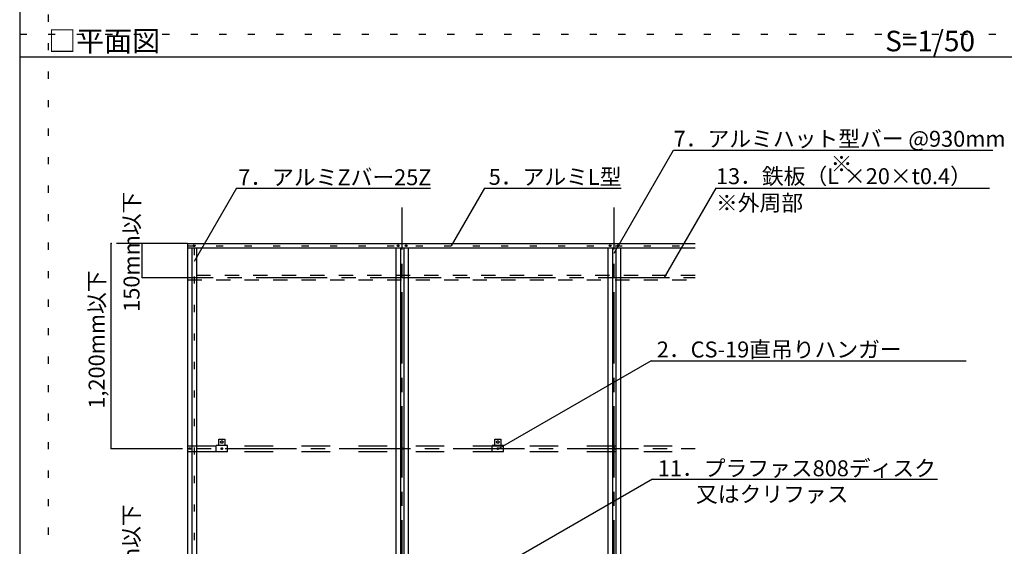
# Model space of a CAD drawing. Extents: x 15 to 405, y 7 to 286.
# Drawn here: x 15 to 101, y 102 to 148 of the extents above; entities that cross this region are included whole.
import ezdxf

# ---------------------------------------------------------------- set-up
doc = ezdxf.new("R2010")
doc.units = 0
doc.header["$MEASUREMENT"] = 0
for name, pattern in [('CENTER1', [10, 6.25, -1.25, 1.25, -1.25]), ('DASHED1', [2.5, 1.25, -1.25]), ('DASHED2', [5, 2.5, -2.5]), ('DOT', [2.5, 0.625, -1.875])]:
    doc.linetypes.add(name, pattern=pattern)
for name, color, linetype in [('_2-0_中心線', 7, 'CONTINUOUS'), ('_2-1_NOBUCHI', 7, 'CONTINUOUS'), ('_2-2_HATTOGATA', 7, 'CONTINUOUS'), ('_2-3_TGATA', 7, 'CONTINUOUS'), ('_2-4_MIKIRI', 7, 'CONTINUOUS'), ('_2-5_寸法', 7, 'CONTINUOUS'), ('_2-6_文字', 7, 'CONTINUOUS'), ('_2-7_金物', 7, 'CONTINUOUS'), ('_2-B_太線１', 7, 'CONTINUOUS'), ('_F-3_太線２', 7, 'CONTINUOUS'), ('_F-6_文字', 7, 'CONTINUOUS'), ('ADD_LINE', 7, 'CONTINUOUS')]:
    doc.layers.add(name, color=color, linetype=linetype)
doc.styles.get("Standard").update_dxf_attribs({"font": 'txt', "bigfont": 'bigfont.shx'})

msp = doc.modelspace()

# ---------------------------------------------------------------- linework, layer by layer
at = {"layer": '_2-0_中心線', "color": 4, "linetype": 'CENTER1'}
for p, q in [((48.503, 37.661), (48.503, 131.341)), ((67.103, 37.661), (67.103, 131.341)), ((29.697, 128.196), (22.997, 128.196)), ((25.697, 125.196), (74.203, 125.196)), ((22.997, 110.196), (74.203, 110.196))]:
    msp.add_line(p, q, dxfattribs=at)
at = {"layer": '_2-1_NOBUCHI', "color": 7, "linetype": 'DASHED2'}
for p, q in [((32.447, 110.481), (32.447, 111.017)), ((32.447, 111.017), (32.947, 111.017)), ((32.947, 111.017), (32.947, 110.481)), ((56.653, 110.481), (56.653, 111.017)), ((56.653, 111.017), (57.153, 111.017)), ((57.153, 111.017), (57.153, 110.481)), ((33.197, 110.481), (32.197, 110.481)), ((32.197, 109.913), (32.197, 110.481)), ((33.197, 109.913), (32.197, 109.913)), ((33.197, 109.913), (33.197, 110.481)), ((57.403, 110.481), (56.403, 110.481)), ((56.403, 109.913), (56.403, 110.481)), ((57.403, 109.913), (56.403, 109.913)), ((57.403, 109.913), (57.403, 110.481))]:
    msp.add_line(p, q, dxfattribs=at)
for centre, radius in [((32.697, 110.767), 0.105), ((56.903, 110.767), 0.105), ((32.697, 110.194), 0.07), ((56.903, 110.194), 0.07)]:
    msp.add_circle(centre, radius, dxfattribs=at)
at = {"layer": '_2-2_HATTOGATA', "color": 7, "linetype": 'DASHED2'}
for p, q in [((29.697, 110.446), (74.203, 110.446)), ((29.697, 109.946), (74.203, 109.946))]:
    msp.add_line(p, q, dxfattribs=at)
at = {"layer": '_2-3_TGATA', "color": 7, "linetype": 'Continuous'}
for p, q in [((47.953, 127.796), (47.953, 49.026)), ((48.353, 127.796), (48.353, 49.026)), ((48.653, 127.796), (48.653, 49.026)), ((49.053, 127.796), (49.053, 49.026)), ((66.553, 127.796), (66.553, 49.026)), ((66.953, 127.796), (66.953, 49.026)), ((67.253, 127.796), (67.253, 49.026)), ((67.653, 127.796), (67.653, 49.026))]:
    msp.add_line(p, q, dxfattribs=at)
at = {"layer": '_2-4_MIKIRI', "color": 4, "linetype": 'Continuous'}
for p, q in [((29.697, 128.196), (74.203, 128.196)), ((29.697, 128.196), (29.697, 49.026)), ((29.697, 127.796), (74.203, 127.796)), ((30.073, 127.796), (30.073, 49.026)), ((30.473, 127.796), (30.473, 49.026))]:
    msp.add_line(p, q, dxfattribs=at)
at = {"layer": '_2-5_寸法', "color": 4, "linetype": 'Continuous'}
for p, q in [((22.997, 110.196), (22.997, 128.196)), ((25.697, 125.196), (25.697, 128.196))]:
    msp.add_line(p, q, dxfattribs=at)
at = {"layer": '_2-5_寸法', "color": 4}
for p in [(22.997, 128.196), (25.697, 128.196), (25.697, 125.196), (22.997, 110.196)]:
    msp.add_point(p, dxfattribs=at)
at = {"layer": '_2-6_文字', "color": 7, "linetype": 'Continuous'}
for p, q in [((67.113, 127.338), (72.324, 136.362)), ((72.324, 136.362), (100.324, 136.362)), ((33.994, 133.054), (30.273, 126.609)), ((33.994, 133.054), (50.994, 133.054)), ((55.734, 133.054), (52.814, 127.996)), ((55.734, 133.054), (67.734, 133.054)), ((76.035, 133.054), (71.498, 125.196)), ((76.035, 133.054), (100.035, 133.054)), ((70.346, 117.903), (56.907, 110.143)), ((70.346, 117.903), (97.986, 117.903)), ((70.465, 107.5), (57.812, 100.195)), ((70.465, 107.5), (95.465, 107.5))]:
    msp.add_line(p, q, dxfattribs=at)
at = {"layer": '_2-7_金物', "color": 3, "linetype": 'DASHED1'}
for p, q in [((74.203, 125.396), (29.697, 125.396)), ((29.697, 125.396), (29.697, 124.996)), ((29.697, 124.996), (74.203, 124.996))]:
    msp.add_line(p, q, dxfattribs=at)
at = {"layer": '_2-B_太線１', "color": 7, "linetype": 'Continuous'}
for p, q in [((30.227, 128.006), (30.227, 127.986)), ((30.227, 128.006), (30.253, 128.006)), ((30.227, 127.986), (30.253, 127.986)), ((30.263, 128.042), (30.263, 128.016)), ((30.263, 128.042), (30.283, 128.042)), ((30.263, 127.976), (30.263, 127.95)), ((30.263, 127.95), (30.283, 127.95)), ((30.283, 128.042), (30.283, 128.016)), ((30.283, 127.976), (30.283, 127.95)), ((30.293, 128.006), (30.319, 128.006)), ((30.293, 127.986), (30.319, 127.986)), ((30.319, 128.006), (30.319, 127.986)), ((48.107, 128.006), (48.107, 127.986)), ((48.107, 128.006), (48.133, 128.006)), ((48.107, 127.986), (48.133, 127.986)), ((48.143, 128.042), (48.143, 128.016)), ((48.143, 128.042), (48.163, 128.042)), ((48.143, 127.976), (48.143, 127.95)), ((48.143, 127.95), (48.163, 127.95)), ((48.163, 128.042), (48.163, 128.016)), ((48.163, 127.976), (48.163, 127.95)), ((48.173, 128.006), (48.199, 128.006)), ((48.173, 127.986), (48.199, 127.986)), ((48.199, 128.006), (48.199, 127.986)), ((48.807, 128.006), (48.807, 127.986)), ((48.807, 128.006), (48.833, 128.006)), ((48.807, 127.986), (48.833, 127.986)), ((48.843, 128.042), (48.843, 128.016)), ((48.843, 128.042), (48.863, 128.042)), ((48.843, 127.976), (48.843, 127.95)), ((48.843, 127.95), (48.863, 127.95)), ((48.863, 128.042), (48.863, 128.016)), ((48.863, 127.976), (48.863, 127.95)), ((48.873, 128.006), (48.899, 128.006)), ((48.873, 127.986), (48.899, 127.986)), ((48.899, 128.006), (48.899, 127.986)), ((66.707, 128.006), (66.707, 127.986)), ((66.707, 128.006), (66.733, 128.006)), ((66.707, 127.986), (66.733, 127.986)), ((66.743, 128.042), (66.743, 128.016)), ((66.743, 128.042), (66.763, 128.042)), ((66.743, 127.976), (66.743, 127.95)), ((66.743, 127.95), (66.763, 127.95)), ((66.763, 128.042), (66.763, 128.016)), ((66.763, 127.976), (66.763, 127.95)), ((66.773, 128.006), (66.799, 128.006)), ((66.773, 127.986), (66.799, 127.986)), ((66.799, 128.006), (66.799, 127.986)), ((67.407, 128.006), (67.407, 127.986)), ((67.407, 128.006), (67.433, 128.006)), ((67.407, 127.986), (67.433, 127.986)), ((67.443, 128.042), (67.443, 128.016)), ((67.443, 128.042), (67.463, 128.042)), ((67.443, 127.976), (67.443, 127.95)), ((67.443, 127.95), (67.463, 127.95)), ((67.463, 128.042), (67.463, 128.016)), ((67.463, 127.976), (67.463, 127.95)), ((67.473, 128.006), (67.499, 128.006)), ((67.473, 127.986), (67.499, 127.986)), ((67.499, 128.006), (67.499, 127.986)), ((29.839, 110.206), (29.839, 110.186)), ((29.839, 110.206), (29.865, 110.206)), ((29.839, 110.186), (29.865, 110.186)), ((29.875, 110.242), (29.875, 110.216)), ((29.875, 110.242), (29.895, 110.242)), ((29.875, 110.176), (29.875, 110.15)), ((29.875, 110.15), (29.895, 110.15)), ((29.895, 110.242), (29.895, 110.216)), ((29.895, 110.176), (29.895, 110.15)), ((29.905, 110.206), (29.931, 110.206)), ((29.905, 110.186), (29.931, 110.186)), ((29.931, 110.206), (29.931, 110.186)), ((48.457, 110.206), (48.457, 110.186)), ((48.457, 110.206), (48.483, 110.206)), ((48.457, 110.186), (48.483, 110.186)), ((48.493, 110.242), (48.493, 110.216)), ((48.493, 110.242), (48.513, 110.242)), ((48.493, 110.176), (48.493, 110.15)), ((48.493, 110.15), (48.513, 110.15)), ((48.513, 110.242), (48.513, 110.216)), ((48.513, 110.176), (48.513, 110.15)), ((48.523, 110.206), (48.549, 110.206)), ((48.523, 110.186), (48.549, 110.186)), ((48.549, 110.206), (48.549, 110.186)), ((67.057, 110.206), (67.057, 110.186)), ((67.057, 110.206), (67.083, 110.206)), ((67.057, 110.186), (67.083, 110.186)), ((67.093, 110.242), (67.093, 110.216)), ((67.093, 110.242), (67.113, 110.242)), ((67.093, 110.176), (67.093, 110.15)), ((67.093, 110.15), (67.113, 110.15)), ((67.113, 110.242), (67.113, 110.216)), ((67.113, 110.176), (67.113, 110.15)), ((67.123, 110.206), (67.149, 110.206)), ((67.123, 110.186), (67.149, 110.186)), ((67.149, 110.206), (67.149, 110.186))]:
    msp.add_line(p, q, dxfattribs=at)
for centre in [(30.273, 127.996), (48.153, 127.996), (48.853, 127.996), (66.753, 127.996), (67.453, 127.996), (29.885, 110.196), (48.503, 110.196), (67.103, 110.196)]:
    msp.add_circle(centre, 0.08, dxfattribs=at)
for centre, start, end in [((30.253, 128.016), 269.99998, 0), ((30.253, 127.976), 0, 89.99998), ((30.293, 128.016), 180, 270), ((30.293, 127.976), 90, 180), ((48.133, 128.016), 269.99998, 0), ((48.133, 127.976), 0, 89.99998), ((48.173, 128.016), 180, 270), ((48.173, 127.976), 90, 180), ((48.833, 128.016), 269.99998, 0), ((48.833, 127.976), 0, 89.99998), ((48.873, 128.016), 180, 270), ((48.873, 127.976), 90, 180), ((66.733, 128.016), 269.99998, 0), ((66.733, 127.976), 0, 89.99998), ((66.773, 128.016), 180, 270), ((66.773, 127.976), 90, 180), ((67.433, 128.016), 269.99998, 0), ((67.433, 127.976), 0, 89.99998), ((67.473, 128.016), 180, 270), ((67.473, 127.976), 90, 180), ((29.865, 110.216), 269.99998, 0), ((29.865, 110.176), 0, 89.99998), ((29.905, 110.216), 180, 270), ((29.905, 110.176), 90, 180), ((48.483, 110.216), 269.99998, 0), ((48.483, 110.176), 0, 89.99998), ((48.523, 110.216), 180, 270), ((48.523, 110.176), 90, 180), ((67.083, 110.216), 269.99998, 0), ((67.083, 110.176), 0, 89.99998), ((67.123, 110.216), 180, 270), ((67.123, 110.176), 90, 180)]:
    msp.add_arc(centre, 0.01, start, end, dxfattribs=at)
at = {"layer": '_F-3_太線２', "color": 3, "linetype": 'Continuous'}
msp.add_line((14.967, 286.05), (14.967, 11.05), dxfattribs=at)
at = {"layer": '_F-6_文字', "color": 3, "linetype": 'Continuous'}
msp.add_line((14.967, 144.55), (209.967, 144.55), dxfattribs=at)
at = {"layer": 'ADD_LINE', "color": 9, "linetype": 'DOT'}
for p, q in [((17.467, 150.766), (17.467, 30.266)), ((14.967, 146.55), (209.967, 146.55)), ((29.697, 127.996), (74.203, 127.996)), ((30.273, 127.796), (30.273, 49.026))]:
    msp.add_line(p, q, dxfattribs=at)

# ---------------------------------------------------------------- texts
at = {"layer": '_2-5_寸法', "color": 4}
for s, p in [('150mm以下', (25.476, 122.196)), ('1,200mm以下', (22.414, 113.696)), ('312mm以下', (25.45, 94.77))]:
    msp.add_text(s, height=1.4, rotation=90, dxfattribs=at).set_placement(p)
at = {"layer": '_2-6_文字', "color": 4}
for s, p in [('7．アルミハット型バー @930mm', (72.324, 136.673)), ('※', (86.091, 134.473)), ('7．アルミZバー25Z', (34.136, 133.301)), ('5．アルミL型', (56.104, 133.334)), ('13．鉄板（L ×20×t0.4）', (76.035, 133.394)), ('※外周部', (76.035, 131.054)), ('2．CS-19直吊りハンガー', (70.845, 118.191)), ('11．プラファス808ディスク', (70.933, 107.77)), ('\u3000\u3000又はクリファス', (70.465, 105.5))]:
    msp.add_text(s, height=1.4, dxfattribs=at).set_placement(p)
at = {"layer": '_F-6_文字', "color": 7}
for s, p in [('□平面図', (17.467, 145.05)), ('S=1/50 ', (90.876, 145.05))]:
    msp.add_text(s, height=1.8, dxfattribs=at).set_placement(p)

doc.saveas('drawing.dxf')
